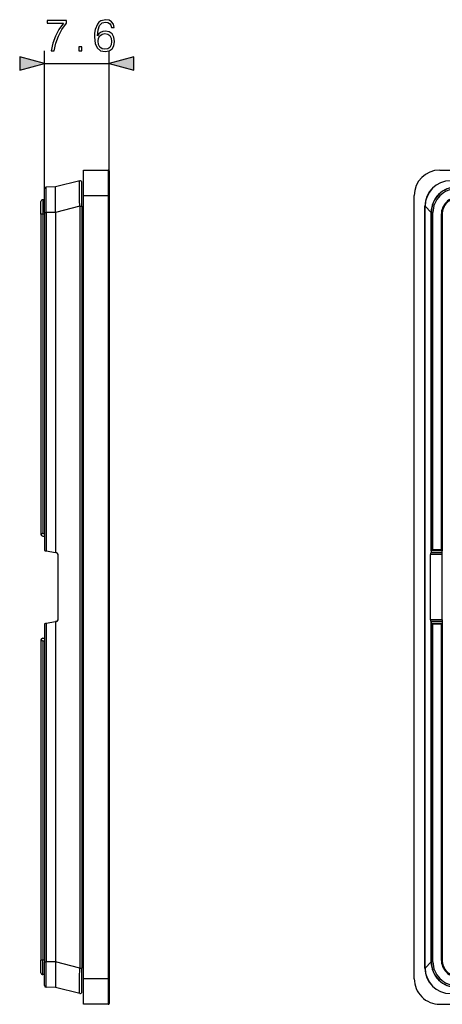
# Model space of a CAD drawing. Extents: x 0 to 420, y 0 to 297.
# Drawn here: x 227 to 260, y 94 to 171 of the extents above; entities that cross this region are included whole.
import ezdxf

# ---------------------------------------------------------------- set-up
doc = ezdxf.new("R2010")
doc.units = 0
doc.layers.get('0').update_dxf_attribs({"linetype": 'CONTINUOUS'})

msp = doc.modelspace()

# ---------------------------------------------------------------- linework, layer by layer
at = {"color": 7}
for p, q in [((228.863998, 157.955963), (228.863998, 168.75853)), ((233.930664, 157.421509), (233.930664, 168.75853)), ((228.863998, 167.75853), (233.930664, 167.75853)), ((231.930664, 157.421509), (231.930664, 159.421509)), ((231.930664, 159.421509), (233.863998, 159.421509)), ((233.863998, 159.421509), (233.863998, 157.421509)), ((233.930664, 159.354828), (233.930664, 157.421509)), ((259.818451, 159.421509), (395.818451, 159.421509)), ((229.730667, 158.095703), (228.99617, 158.089294)), ((228.99617, 156.089294), (228.99617, 158.089294)), ((231.631119, 158.579224), (229.730667, 158.095703)), ((229.730667, 156.095703), (229.730667, 158.095703)), ((231.797333, 156.579224), (231.797333, 158.449997)), ((228.863998, 156.089294), (228.863998, 157.955963)), ((231.930664, 96.088165), (231.930664, 157.421509)), ((231.930664, 157.421509), (233.863998, 157.421509)), ((233.863998, 157.421509), (233.863998, 96.088165)), ((233.863998, 157.421509), (233.930664, 157.421509)), ((233.930664, 157.421509), (233.930664, 96.088165)), ((257.818451, 96.088165), (257.818451, 157.421509)), ((228.597336, 155.954834), (228.597336, 156.954834)), ((228.863998, 157.088165), (228.730667, 157.088165)), ((228.730667, 157.088165), (228.730667, 155.954834)), ((231.631119, 156.579224), (229.730667, 156.095703)), ((231.631119, 156.579224), (231.797333, 156.579224)), ((231.631119, 156.579224), (231.631119, 96.93045)), ((231.797333, 156.579224), (231.797333, 96.93045)), ((258.660736, 156.579224), (258.656616, 156.579224)), ((258.656616, 96.93045), (258.656616, 156.579224)), ((258.660736, 96.93045), (258.660736, 156.579224)), ((258.660736, 156.579224), (259.144226, 156.095703)), ((228.730667, 155.954834), (228.597336, 155.954834)), ((228.597336, 155.954834), (228.597336, 130.888168)), ((228.863998, 155.954834), (228.730667, 155.954834)), ((228.730667, 155.954834), (228.730667, 130.947281)), ((228.863998, 156.089294), (228.99617, 156.089294)), ((228.863998, 156.089294), (228.863998, 129.665527)), ((229.730667, 156.095703), (228.99617, 156.089294)), ((228.99617, 156.089294), (228.99617, 129.586273)), ((229.730667, 156.095703), (229.730667, 129.456757)), ((259.144226, 156.095703), (259.144226, 129.456757)), ((259.144226, 156.095703), (259.150665, 156.089294)), ((259.150665, 129.586273), (259.150665, 156.089294)), ((259.283997, 156.089294), (259.150665, 156.089294)), ((259.283997, 129.665527), (259.283997, 156.089294)), ((260.003601, 155.949722), (259.936951, 155.949722)), ((259.936951, 155.949722), (259.936951, 129.665527)), ((260.003601, 155.949722), (260.003601, 129.597931)), ((260.003601, 155.949722), (260.016998, 155.936325)), ((228.597809, 130.876831), (228.597336, 130.888168)), ((228.730667, 130.947281), (228.863998, 130.947281)), ((228.730667, 130.754837), (228.863998, 130.754837)), ((228.919083, 129.599869), (228.99617, 129.586273)), ((228.99617, 129.586273), (229.730667, 129.456757)), ((259.150665, 129.586273), (259.144226, 129.456757)), ((260.002594, 129.599869), (259.176025, 129.599869)), ((259.936951, 129.665527), (259.283997, 129.665527)), ((259.936951, 129.665527), (260.002594, 129.599869)), ((260.002869, 129.599548), (260.003601, 129.597931)), ((260.011383, 129.440918), (260.003601, 129.597931)), ((229.82048, 129.440918), (229.730667, 129.456757)), ((229.930664, 124.200043), (229.930664, 129.309616)), ((259.093353, 124.200043), (259.093353, 129.309616)), ((260.012329, 129.309616), (259.093353, 129.309616)), ((259.121399, 129.440918), (259.144226, 129.456757)), ((260.011383, 129.440918), (259.121399, 129.440918)), ((260.012329, 129.309616), (260.011383, 129.440918)), ((260.012329, 124.200043), (260.012329, 129.309616)), ((260.012329, 124.200043), (259.093353, 124.200043)), ((260.012329, 124.200043), (260.011383, 124.068741)), ((228.863998, 123.844147), (228.863998, 97.420372)), ((228.919083, 123.909798), (228.99617, 123.923386)), ((228.99617, 123.923386), (229.730667, 124.052902)), ((228.99617, 123.923386), (228.99617, 97.420372)), ((229.82048, 124.068741), (229.730667, 124.052902)), ((229.730667, 124.052902), (229.730667, 97.413963)), ((259.121399, 124.068741), (259.144226, 124.052902)), ((260.011383, 124.068741), (259.121399, 124.068741)), ((259.144226, 124.052902), (259.144226, 97.413963)), ((259.150665, 123.923386), (259.144226, 124.052902)), ((259.150665, 97.420372), (259.150665, 123.923386)), ((260.002594, 123.909798), (259.176025, 123.909798)), ((259.283997, 97.420372), (259.283997, 123.844147)), ((259.936951, 123.844147), (259.283997, 123.844147)), ((259.936951, 123.844147), (260.002594, 123.909798)), ((259.936951, 123.844147), (259.936951, 97.559952)), ((260.002869, 123.910118), (260.003601, 123.911736)), ((260.011383, 124.068741), (260.003601, 123.911736)), ((260.003601, 123.911736), (260.003601, 97.559952)), ((228.597809, 122.632828), (228.597336, 122.621498)), ((228.597336, 122.621498), (228.597336, 97.554832)), ((228.730667, 122.754837), (228.863998, 122.754837)), ((228.730667, 122.562386), (228.730667, 97.554832)), ((228.730667, 122.562386), (228.863998, 122.562386)), ((228.730667, 97.554832), (228.597336, 97.554832)), ((228.597336, 96.554832), (228.597336, 97.554832)), ((228.863998, 97.554832), (228.730667, 97.554832)), ((228.730667, 96.421501), (228.730667, 97.554832)), ((228.863998, 97.420372), (228.99617, 97.420372)), ((228.863998, 95.553703), (228.863998, 97.420372)), ((229.730667, 97.413963), (228.99617, 97.420372)), ((228.99617, 95.420372), (228.99617, 97.420372)), ((231.631119, 96.93045), (229.730667, 97.413963)), ((229.730667, 97.413963), (229.730667, 95.413963)), ((258.660736, 96.93045), (259.144226, 97.413963)), ((259.144226, 97.413963), (259.150665, 97.420372)), ((259.283997, 97.420372), (259.150665, 97.420372)), ((260.003601, 97.559952), (259.936951, 97.559952)), ((260.003601, 97.559952), (260.016998, 97.573341)), ((228.863998, 96.421501), (228.730667, 96.421501)), ((231.631119, 96.93045), (231.797333, 96.93045)), ((231.797333, 95.059669), (231.797333, 96.93045)), ((258.660736, 96.93045), (258.656616, 96.93045)), ((231.930664, 94.088165), (231.930664, 96.088165)), ((233.863998, 96.088165), (231.930664, 96.088165)), ((233.863998, 96.088165), (233.863998, 94.088165)), ((233.863998, 96.088165), (233.930664, 96.088165)), ((233.930664, 96.088165), (233.930664, 94.154831)), ((229.730667, 95.413963), (228.99617, 95.420372)), ((231.631119, 94.93045), (229.730667, 95.413963)), ((233.863998, 94.088165), (231.930664, 94.088165)), ((259.818451, 94.088165), (395.818451, 94.088165))]:
    msp.add_line(p, q, dxfattribs=at)
for points in [[(233.017151, 169.926819), (233.065842, 170.392746), (233.187531, 170.73349), (233.385727, 170.938644), (233.653458, 171.008179), (233.830795, 170.976898), (233.973343, 170.893433), (234.074188, 170.754364), (234.126343, 170.573547), (234.33844, 170.573547), (234.26889, 170.830856), (234.129822, 171.025574), (233.924667, 171.147263), (233.667374, 171.192474), (233.288361, 171.102066), (233.135376, 170.994278), (233.010208, 170.844757), (232.836349, 170.413605), (232.794632, 170.138916), (232.780716, 169.82251), (232.83287, 169.332245), (232.992813, 168.977585), (233.25708, 168.75853), (233.615204, 168.688995), (233.924667, 168.748108), (234.161102, 168.904572), (234.310623, 169.154907), (234.366257, 169.485229), (234.314102, 169.82251), (234.164581, 170.07634), (233.935104, 170.236282), (233.636078, 170.29538), (233.430923, 170.271057), (233.260559, 170.198029), (233.121475, 170.083282)], [(229.388504, 168.75853), (229.631897, 168.75853), (229.760544, 169.34964), (229.95874, 169.90596), (230.233429, 170.420563), (230.58461, 170.907349), (230.58461, 171.119446), (229.072098, 171.119446), (229.072098, 170.914307), (230.351654, 170.914307), (230.003952, 170.424042), (229.725784, 169.902481), (229.52063, 169.346161)], [(233.065842, 169.509583), (233.10408, 169.749496), (233.215347, 169.940735), (233.385727, 170.065903), (233.604782, 170.111115), (233.823837, 170.069382), (233.990738, 169.944214), (234.091568, 169.746017), (234.129822, 169.474808), (234.095047, 169.217499), (233.994202, 169.02626), (233.827316, 168.91153), (233.597824, 168.873276), (233.37529, 168.915009), (233.208389, 169.043655), (233.100601, 169.245316)], [(231.564453, 168.75853), (231.79393, 168.75853), (231.79393, 169.067993), (231.564453, 169.067993)], [(226.932144, 167.240891), (228.863998, 167.75853), (226.932144, 168.276169)], [(235.862518, 168.276169), (233.930664, 167.75853), (235.862518, 167.240891)]]:
    msp.add_lwpolyline(points, close=True, dxfattribs=at)
for points in [[(231.631119, 156.579224), (231.624908, 157.042969), (231.620819, 157.486908), (231.619049, 157.83783), (231.61911, 158.14389), (231.621155, 158.380096), (231.624207, 158.505997), (231.626236, 158.546844), (231.628693, 158.571808), (231.630096, 158.577789), (231.630539, 158.578705), (231.630768, 158.578995), (231.631119, 158.579224)], [(228.730652, 130.947281), (228.710938, 130.946442), (228.69162, 130.943909), (228.673187, 130.939758), (228.656006, 130.934082), (228.640472, 130.927002), (228.626953, 130.918671), (228.615662, 130.909271), (228.606934, 130.899017), (228.600952, 130.888123), (228.597809, 130.876831)], [(259.176056, 129.599869), (259.170929, 129.598541), (259.16629, 129.597137), (259.162262, 129.595673), (259.158844, 129.594177), (259.155975, 129.592651), (259.153717, 129.591095), (259.15213, 129.589508), (259.151031, 129.587891), (259.150665, 129.586273)], [(259.283997, 129.665527), (259.23822, 129.633698), (259.217072, 129.619934), (259.195282, 129.607513), (259.184387, 129.602585), (259.176025, 129.599869)], [(259.121368, 129.440918), (259.116852, 129.436432), (259.112457, 129.429459), (259.108307, 129.420151), (259.104584, 129.408691), (259.101288, 129.395325), (259.098541, 129.38028), (259.096344, 129.363846), (259.094635, 129.346375), (259.093658, 129.328171), (259.093353, 129.309616)], [(259.093353, 124.200043), (259.093658, 124.181488), (259.094635, 124.1633), (259.096344, 124.145813), (259.098541, 124.129395), (259.101288, 124.114334), (259.104584, 124.100952), (259.108307, 124.089508), (259.112457, 124.0802), (259.116852, 124.073242), (259.121368, 124.068726)], [(259.150665, 123.923401), (259.151031, 123.921783), (259.15213, 123.920166), (259.153717, 123.918579), (259.155975, 123.917023), (259.158844, 123.915497), (259.162262, 123.914001), (259.16629, 123.912537), (259.170929, 123.911133), (259.176056, 123.909805)], [(259.283997, 123.844147), (259.23822, 123.875961), (259.217072, 123.889732), (259.195282, 123.902145), (259.184387, 123.907074), (259.176025, 123.909798)], [(228.597809, 122.632828), (228.600952, 122.621552), (228.606934, 122.610657), (228.615662, 122.600403), (228.626953, 122.591003), (228.640472, 122.582672), (228.656006, 122.575577), (228.673187, 122.569901), (228.69162, 122.56575), (228.710938, 122.563232), (228.730652, 122.562378)], [(231.631119, 94.93045), (231.630875, 94.93058), (231.630402, 94.931198), (231.629028, 94.935921), (231.627762, 94.944756), (231.625534, 94.973938), (231.623428, 95.025581), (231.620438, 95.182419), (231.618881, 95.464096), (231.619614, 95.819313), (231.623184, 96.301132), (231.629257, 96.805748), (231.631119, 96.93045)]]:
    msp.add_lwpolyline(points, dxfattribs=at)
for centre, radius, start, end in [((233.863998, 159.354828), 0.066667, 0, 90.000003), ((259.818451, 157.421509), 2, 90.000003, 179.999995), ((228.99733, 157.955963), 0.133333, 90.5, 180.000005), ((231.664001, 158.449997), 0.133333, 0, 104.274333), ((260.662018, 156.57785), 2.005426, 90.03694, 179.960772), ((260.671265, 156.568604), 2.010657, 90.299991, 179.697755), ((261.143799, 156.096054), 1.999461, 89.987606, 180.01009), ((261.150238, 156.08963), 1.999482, 89.988145, 180.009598), ((261.150238, 156.08963), 1.866141, 89.986909, 180.010677), ((261.290222, 155.949738), 1.353257, 89.999012, 180.000992), ((228.730667, 156.954834), 0.133333, 90.000003, 180.000005), ((261.290192, 155.949753), 1.286586, 89.998684, 180.00132), ((228.730667, 130.888168), 0.133333, 184.874196, 269.999997), ((228.930664, 129.665527), 0.066667, 180.000009, 259.999999), ((229.797333, 129.309616), 0.133333, 0, 79.999998), ((229.797333, 124.200043), 0.133333, 280.000002, 0), ((228.930664, 123.844147), 0.066667, 100.000001, 180.000009), ((228.730667, 122.621498), 0.133333, 90.000003, 175.125804), ((261.143799, 97.413612), 1.999461, 179.98991, 270.012394), ((261.150238, 97.420029), 1.99947, 179.990156, 270.012121), ((261.150208, 97.420021), 1.866129, 179.989063, 270.013371), ((261.290222, 97.559921), 1.353257, 179.999008, 270.000988), ((261.290192, 97.559921), 1.286586, 179.99868, 270.001316), ((228.730667, 96.554832), 0.133333, 179.999995, 269.999997), ((260.662018, 96.931824), 2.005427, 180.039228, 269.963053), ((260.671265, 96.941063), 2.010666, 180.302436, 269.699845), ((259.818451, 96.088165), 2, 179.999995, 269.999997), ((228.99733, 95.553703), 0.133333, 179.999995, 269.5), ((231.664001, 95.059669), 0.133333, 255.725688, 0), ((233.863998, 94.154831), 0.066667, 269.999997, 360)]:
    msp.add_arc(centre, radius, start, end, dxfattribs=at)
for points in [[(226.932144, 167.240891), (228.863998, 167.75853), (226.932144, 167.240891), (226.932144, 168.276169)], [(235.862518, 168.276169), (233.930664, 167.75853), (235.862518, 168.276169), (235.862518, 167.240891)]]:
    msp.add_solid(points, dxfattribs=at)

doc.saveas('drawing.dxf')
